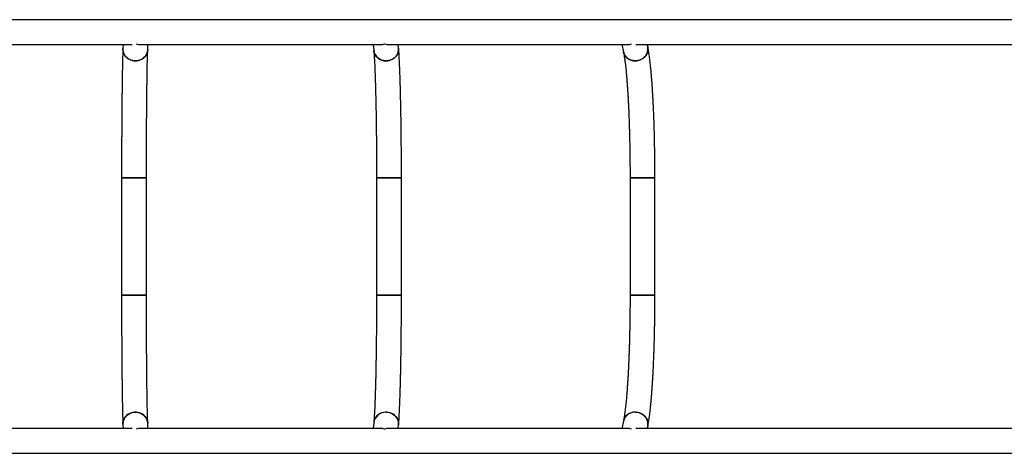
# Model space of a CAD drawing. Units: millimetres. Extents: x -17.8 to -2, y 107.1 to 112.6.
# Drawn here: x -9.7 to -8.1, y 109.3 to 110 of the extents above; entities that cross this region are included whole.
import ezdxf

# ---------------------------------------------------------------- set-up
doc = ezdxf.new("R2010")
doc.units = ezdxf.units.MM

msp = doc.modelspace()

# ---------------------------------------------------------------- linework, layer by layer
at = {"color": 7, "linetype": 'Continuous', "lineweight": 25}
for p, q in [((-7.9849, 110.0399), (-9.8894, 110.0399)), ((-9.8894, 110), (-9.5456, 110)), ((-9.5603, 110), (-9.5605, 109.9934)), ((-9.5319, 110), (-9.1467, 110)), ((-9.5206, 109.9918), (-9.5202, 110)), ((-9.1582, 110), (-9.1574, 109.9909)), ((-9.133, 110), (-8.7502, 110)), ((-9.1176, 109.9943), (-9.1181, 110)), ((-8.7588, 110), (-8.7564, 109.9884)), ((-8.7366, 110), (-7.9849, 110)), ((-8.7173, 109.9967), (-8.718, 110)), ((-9.5626, 109.7858), (-9.5626, 109.5971)), ((-9.5226, 109.7858), (-9.5626, 109.7858)), ((-9.5626, 109.7858), (-9.5423, 109.7858)), ((-9.5423, 109.7858), (-9.5226, 109.7858)), ((-9.5226, 109.5971), (-9.5226, 109.7858)), ((-9.153, 109.7858), (-9.153, 109.5971)), ((-9.113, 109.7858), (-9.153, 109.7858)), ((-9.153, 109.7858), (-9.1336, 109.7858)), ((-9.1336, 109.7858), (-9.113, 109.7858)), ((-9.113, 109.5971), (-9.113, 109.7858)), ((-8.7457, 109.7858), (-8.7457, 109.5971)), ((-8.7057, 109.7858), (-8.7457, 109.7858)), ((-8.7457, 109.7858), (-8.7273, 109.7858)), ((-8.7273, 109.7858), (-8.7057, 109.7858)), ((-8.7057, 109.5971), (-8.7057, 109.7858)), ((-9.5226, 109.5971), (-9.5626, 109.5971)), ((-9.5626, 109.5971), (-9.5423, 109.5971)), ((-9.5423, 109.5971), (-9.5226, 109.5971)), ((-9.113, 109.5971), (-9.153, 109.5971)), ((-9.153, 109.5971), (-9.1336, 109.5971)), ((-9.1336, 109.5971), (-9.113, 109.5971)), ((-8.7057, 109.5971), (-8.7457, 109.5971)), ((-8.7457, 109.5971), (-8.7273, 109.5971)), ((-8.7273, 109.5971), (-8.7057, 109.5971)), ((-9.5456, 109.383), (-9.8894, 109.383)), ((-9.5605, 109.3896), (-9.5603, 109.383)), ((-9.1467, 109.383), (-9.5319, 109.383)), ((-9.5202, 109.383), (-9.5206, 109.3912)), ((-9.1574, 109.3921), (-9.1582, 109.383)), ((-8.7502, 109.383), (-9.133, 109.383)), ((-9.1181, 109.383), (-9.1176, 109.3887)), ((-8.7564, 109.3945), (-8.7588, 109.383)), ((-7.9849, 109.383), (-8.7366, 109.383)), ((-8.718, 109.383), (-8.7173, 109.3863)), ((-9.8894, 109.343), (-7.9849, 109.343))]:
    msp.add_line(p, q, dxfattribs=at)
at = {"color": 7, "linetype": 'Continuous', "lineweight": 25, "flags": 128}
for points in [[(-9.5206, 109.9918), (-9.5208, 109.9894), (-9.5214, 109.987), (-9.5224, 109.9847), (-9.5236, 109.9825), (-9.5252, 109.9804), (-9.5271, 109.9786), (-9.5291, 109.9771), (-9.5314, 109.9758), (-9.5339, 109.9748), (-9.5365, 109.9741), (-9.5391, 109.9738), (-9.5418, 109.9738), (-9.5444, 109.9741), (-9.547, 109.9748), (-9.5495, 109.9758), (-9.5518, 109.9771), (-9.5539, 109.9786), (-9.5557, 109.9804), (-9.5573, 109.9825), (-9.5586, 109.9847), (-9.5596, 109.987), (-9.5602, 109.9894), (-9.5605, 109.9919), (-9.5605, 109.9934)], [(-9.5605, 109.9933), (-9.5605, 109.9932), (-9.5604, 109.9907), (-9.56, 109.9882), (-9.5592, 109.9858), (-9.558, 109.9835), (-9.5566, 109.9814), (-9.5548, 109.9795), (-9.5529, 109.9778), (-9.5506, 109.9764), (-9.5483, 109.9753), (-9.5457, 109.9744), (-9.5431, 109.9739), (-9.5404, 109.9738)], [(-9.5404, 109.9738), (-9.5378, 109.9739), (-9.5352, 109.9744), (-9.5326, 109.9753), (-9.5303, 109.9764), (-9.5281, 109.9778), (-9.5261, 109.9795), (-9.5244, 109.9814), (-9.523, 109.9835), (-9.5218, 109.9858), (-9.5211, 109.9882), (-9.5206, 109.9907), (-9.5206, 109.9918)], [(-9.1176, 109.9943), (-9.1175, 109.9919), (-9.1178, 109.9894), (-9.1185, 109.987), (-9.1195, 109.9847), (-9.1208, 109.9825), (-9.1224, 109.9804), (-9.1243, 109.9786), (-9.1264, 109.9771), (-9.1287, 109.9758), (-9.1312, 109.9748), (-9.1337, 109.9741), (-9.1364, 109.9738), (-9.1391, 109.9738), (-9.1417, 109.9741), (-9.1443, 109.9748), (-9.1467, 109.9758), (-9.149, 109.9771), (-9.1511, 109.9786), (-9.1529, 109.9804), (-9.1545, 109.9825), (-9.1557, 109.9847), (-9.1567, 109.987), (-9.1573, 109.9894), (-9.1574, 109.9909)], [(-9.1377, 109.9738), (-9.1351, 109.9739), (-9.1324, 109.9744), (-9.1299, 109.9753), (-9.1275, 109.9764), (-9.1253, 109.9778), (-9.1233, 109.9795), (-9.1215, 109.9814), (-9.1201, 109.9835), (-9.1189, 109.9858), (-9.1181, 109.9882), (-9.1176, 109.9907), (-9.1175, 109.9932), (-9.1176, 109.9943)], [(-8.7173, 109.9967), (-8.717, 109.9944), (-8.7169, 109.9919), (-8.7173, 109.9894), (-8.718, 109.987), (-8.719, 109.9847), (-8.7203, 109.9825), (-8.722, 109.9804), (-8.7239, 109.9786), (-8.726, 109.9771), (-8.7283, 109.9758), (-8.7308, 109.9748), (-8.7334, 109.9741), (-8.736, 109.9738), (-8.7387, 109.9738), (-8.7413, 109.9741), (-8.7439, 109.9748), (-8.7463, 109.9758), (-8.7486, 109.9771), (-8.7506, 109.9786), (-8.7524, 109.9804), (-8.7539, 109.9825), (-8.7552, 109.9847), (-8.756, 109.987), (-8.7564, 109.9884)], [(-8.7374, 109.9738), (-8.7347, 109.9739), (-8.7321, 109.9744), (-8.7295, 109.9753), (-8.7271, 109.9764), (-8.7249, 109.9778), (-8.7229, 109.9795), (-8.7211, 109.9814), (-8.7196, 109.9835), (-8.7184, 109.9858), (-8.7176, 109.9882), (-8.7171, 109.9907), (-8.7169, 109.9932), (-8.7171, 109.9957), (-8.7173, 109.9967)], [(-9.5605, 109.3896), (-9.5605, 109.3897), (-9.5604, 109.3923), (-9.56, 109.3947), (-9.5592, 109.3971), (-9.558, 109.3994), (-9.5566, 109.4015), (-9.5548, 109.4034), (-9.5529, 109.4051), (-9.5506, 109.4065), (-9.5483, 109.4077), (-9.5457, 109.4085), (-9.5431, 109.409), (-9.5404, 109.4092)], [(-9.5206, 109.3912), (-9.5208, 109.3935), (-9.5214, 109.3959), (-9.5224, 109.3983), (-9.5236, 109.4005), (-9.5252, 109.4025), (-9.5271, 109.4043), (-9.5291, 109.4059), (-9.5314, 109.4071), (-9.5339, 109.4081), (-9.5365, 109.4088), (-9.5391, 109.4091), (-9.5418, 109.4091), (-9.5444, 109.4088), (-9.547, 109.4081), (-9.5495, 109.4071), (-9.5518, 109.4059), (-9.5539, 109.4043), (-9.5557, 109.4025), (-9.5573, 109.4005), (-9.5586, 109.3983), (-9.5596, 109.3959), (-9.5602, 109.3935), (-9.5605, 109.391), (-9.5605, 109.3896)], [(-9.5404, 109.4092), (-9.5378, 109.409), (-9.5352, 109.4085), (-9.5326, 109.4077), (-9.5303, 109.4065), (-9.5281, 109.4051), (-9.5261, 109.4034), (-9.5244, 109.4015), (-9.523, 109.3994), (-9.5218, 109.3971), (-9.5211, 109.3947), (-9.5206, 109.3923), (-9.5206, 109.3912)], [(-9.1176, 109.3887), (-9.1175, 109.391), (-9.1178, 109.3935), (-9.1185, 109.3959), (-9.1195, 109.3983), (-9.1208, 109.4005), (-9.1224, 109.4025), (-9.1243, 109.4043), (-9.1264, 109.4059), (-9.1287, 109.4071), (-9.1312, 109.4081), (-9.1337, 109.4088), (-9.1364, 109.4091), (-9.1391, 109.4091), (-9.1417, 109.4088), (-9.1443, 109.4081), (-9.1467, 109.4071), (-9.149, 109.4059), (-9.1511, 109.4043), (-9.1529, 109.4025), (-9.1545, 109.4005), (-9.1557, 109.3983), (-9.1567, 109.3959), (-9.1573, 109.3935), (-9.1574, 109.3921)], [(-9.1377, 109.4092), (-9.1351, 109.409), (-9.1324, 109.4085), (-9.1299, 109.4077), (-9.1275, 109.4065), (-9.1253, 109.4051), (-9.1233, 109.4034), (-9.1215, 109.4015), (-9.1201, 109.3994), (-9.1189, 109.3971), (-9.1181, 109.3947), (-9.1176, 109.3923), (-9.1175, 109.3897), (-9.1176, 109.3887)], [(-8.7173, 109.3863), (-8.717, 109.3885), (-8.7169, 109.391), (-8.7173, 109.3935), (-8.718, 109.3959), (-8.719, 109.3983), (-8.7203, 109.4005), (-8.722, 109.4025), (-8.7239, 109.4043), (-8.726, 109.4059), (-8.7283, 109.4071), (-8.7308, 109.4081), (-8.7334, 109.4088), (-8.736, 109.4091), (-8.7387, 109.4091), (-8.7413, 109.4088), (-8.7439, 109.4081), (-8.7463, 109.4071), (-8.7486, 109.4059), (-8.7506, 109.4043), (-8.7524, 109.4025), (-8.7539, 109.4005), (-8.7552, 109.3983), (-8.756, 109.3959), (-8.7564, 109.3945)], [(-8.7374, 109.4092), (-8.7347, 109.409), (-8.7321, 109.4085), (-8.7295, 109.4077), (-8.7271, 109.4065), (-8.7249, 109.4051), (-8.7229, 109.4034), (-8.7211, 109.4015), (-8.7196, 109.3994), (-8.7184, 109.3971), (-8.7176, 109.3947), (-8.7171, 109.3923), (-8.7169, 109.3897), (-8.7171, 109.3872), (-8.7173, 109.3863)]]:
    msp.add_lwpolyline(points, dxfattribs=at)
at = {"color": 7, "linetype": 'Continuous', "lineweight": 25}
for centre, radius, start, end in [((-9.1383, 109.993), 0.0192, 186.3883, 271.7732), ((-8.7379, 109.9928), 0.0191, 193.3004, 271.4727), ((-9.1383, 109.3899), 0.0192, 88.227, 173.6038), ((-8.7379, 109.3901), 0.0191, 88.5275, 166.6862)]:
    msp.add_arc(centre, radius, start, end, dxfattribs=at)
for centre, major_axis, ratio, start_param, end_param in [((-9.5395, 110.0199), (-0.016, 0.0166), 0.69633, 2.220343, 2.571044), ((-9.1399, 110.0199), (0.0155, 0.0169), 0.69115, 3.706948, 4.056014), ((-9.1399, 110.0199), (0.0173, -0.0158), 0.707102, 5.277745, 5.626811), ((-8.7426, 110.0199), (0.0142, 0.0175), 0.673829, 3.62034, 3.971449), ((-9.5395, 109.363), (0.016, 0.0166), 0.69633, 0.570549, 0.92125), ((-9.1399, 109.363), (-0.0155, 0.0169), 0.69115, 5.368764, 5.71783), ((-9.1399, 109.363), (0.0173, 0.0158), 0.707102, 0.656375, 1.005441), ((-8.7426, 109.363), (-0.0142, 0.0175), 0.673829, 5.453329, 5.804438)]:
    msp.add_ellipse(centre, major_axis=major_axis, ratio=ratio, start_param=start_param, end_param=end_param, dxfattribs=at)
for points, knots in [([(-9.5605, 109.9934), (-9.5605, 109.9928), (-9.5606, 109.9913), (-9.5607, 109.9885), (-9.5608, 109.9849), (-9.5609, 109.9811), (-9.561, 109.9769), (-9.5611, 109.9726), (-9.5612, 109.9679), (-9.5613, 109.963), (-9.5614, 109.9579), (-9.5615, 109.9525), (-9.5616, 109.9469), (-9.5617, 109.941), (-9.5618, 109.935), (-9.5619, 109.9287), (-9.5619, 109.9222), (-9.562, 109.9155), (-9.5621, 109.9087), (-9.5621, 109.9017), (-9.5622, 109.8945), (-9.5623, 109.8871), (-9.5623, 109.8796), (-9.5624, 109.872), (-9.5624, 109.8642), (-9.5624, 109.8564), (-9.5625, 109.8484), (-9.5625, 109.8404), (-9.5625, 109.8322), (-9.5626, 109.824), (-9.5626, 109.8158), (-9.5626, 109.8075), (-9.5626, 109.7992), (-9.5626, 109.792), (-9.5626, 109.7875), (-9.5626, 109.7858)], [0, 0, 0, 0, 0.016352, 0.048236, 0.079912, 0.111417, 0.142804, 0.174107, 0.205348, 0.236542, 0.2677, 0.298829, 0.329936, 0.361025, 0.3921, 0.423162, 0.454214, 0.485257, 0.516294, 0.547324, 0.578349, 0.60937, 0.640388, 0.671401, 0.702413, 0.733421, 0.764428, 0.795433, 0.826437, 0.85744, 0.888441, 0.919442, 0.950442, 0.981442, 1, 1, 1, 1]), ([(-9.5226, 109.7858), (-9.5226, 109.7873), (-9.5226, 109.7915), (-9.5226, 109.7985), (-9.5226, 109.8068), (-9.5226, 109.8151), (-9.5226, 109.8233), (-9.5225, 109.8315), (-9.5225, 109.8396), (-9.5225, 109.8477), (-9.5225, 109.8556), (-9.5224, 109.8634), (-9.5224, 109.8712), (-9.5223, 109.8788), (-9.5223, 109.8863), (-9.5222, 109.8936), (-9.5221, 109.9008), (-9.5221, 109.9078), (-9.522, 109.9146), (-9.5219, 109.9212), (-9.5219, 109.9277), (-9.5218, 109.9339), (-9.5217, 109.9399), (-9.5216, 109.9457), (-9.5215, 109.9513), (-9.5214, 109.9566), (-9.5214, 109.9617), (-9.5213, 109.9665), (-9.5212, 109.9711), (-9.5211, 109.9753), (-9.521, 109.9793), (-9.5209, 109.983), (-9.5207, 109.9864), (-9.5206, 109.9894), (-9.5206, 109.991), (-9.5206, 109.9918)], [0, 0, 0, 0, 0.01633, 0.047362, 0.078396, 0.109429, 0.140461, 0.171493, 0.202524, 0.233553, 0.264582, 0.295608, 0.326633, 0.357656, 0.388676, 0.419692, 0.450706, 0.481715, 0.512719, 0.543718, 0.57471, 0.605695, 0.63667, 0.667635, 0.698586, 0.729522, 0.760438, 0.79133, 0.822193, 0.853018, 0.883794, 0.914507, 0.945136, 0.975651, 1, 1, 1, 1]), ([(-9.1574, 109.9909), (-9.1574, 109.9904), (-9.1573, 109.9891), (-9.1571, 109.9866), (-9.1569, 109.9835), (-9.1567, 109.98), (-9.1565, 109.9763), (-9.1562, 109.9722), (-9.156, 109.9679), (-9.1558, 109.9632), (-9.1556, 109.9583), (-9.1554, 109.9532), (-9.1552, 109.9478), (-9.155, 109.9421), (-9.1549, 109.9363), (-9.1547, 109.9301), (-9.1545, 109.9238), (-9.1544, 109.9173), (-9.1542, 109.9106), (-9.1541, 109.9037), (-9.1539, 109.8966), (-9.1538, 109.8894), (-9.1537, 109.882), (-9.1536, 109.8745), (-9.1535, 109.8668), (-9.1534, 109.859), (-9.1533, 109.8512), (-9.1532, 109.8432), (-9.1532, 109.8351), (-9.1531, 109.827), (-9.1531, 109.8188), (-9.153, 109.8106), (-9.153, 109.8023), (-9.153, 109.794), (-9.153, 109.7886), (-9.153, 109.7858)], [0, 0, 0, 0, 0.016259, 0.045516, 0.075085, 0.104988, 0.135138, 0.165474, 0.19595, 0.226536, 0.257206, 0.287944, 0.318736, 0.349572, 0.380443, 0.411343, 0.442268, 0.473214, 0.504177, 0.535154, 0.566143, 0.597144, 0.628153, 0.65917, 0.690194, 0.721223, 0.752258, 0.783296, 0.814338, 0.845384, 0.876431, 0.907481, 0.938531, 0.969584, 1, 1, 1, 1]), ([(-9.113, 109.7858), (-9.113, 109.7873), (-9.113, 109.7916), (-9.113, 109.7986), (-9.113, 109.8069), (-9.1131, 109.8152), (-9.1131, 109.8235), (-9.1131, 109.8317), (-9.1132, 109.8399), (-9.1133, 109.8479), (-9.1134, 109.8559), (-9.1134, 109.8638), (-9.1135, 109.8716), (-9.1136, 109.8792), (-9.1138, 109.8867), (-9.1139, 109.8941), (-9.114, 109.9014), (-9.1142, 109.9084), (-9.1143, 109.9153), (-9.1145, 109.922), (-9.1146, 109.9285), (-9.1148, 109.9348), (-9.115, 109.941), (-9.1152, 109.9468), (-9.1154, 109.9525), (-9.1156, 109.958), (-9.1158, 109.9632), (-9.116, 109.9681), (-9.1162, 109.9728), (-9.1164, 109.9773), (-9.1167, 109.9815), (-9.1169, 109.9854), (-9.1172, 109.9891), (-9.1174, 109.992), (-9.1175, 109.9937), (-9.1176, 109.9943)], [0, 0, 0, 0, 0.016301, 0.047279, 0.078259, 0.109239, 0.14022, 0.171203, 0.202188, 0.233175, 0.264164, 0.295157, 0.326154, 0.357156, 0.388163, 0.419177, 0.450198, 0.481227, 0.512266, 0.543317, 0.574382, 0.605462, 0.636562, 0.667684, 0.698833, 0.730016, 0.761239, 0.792512, 0.823849, 0.855266, 0.886788, 0.918448, 0.950299, 0.982417, 1, 1, 1, 1]), ([(-8.7564, 109.9884), (-8.7563, 109.988), (-8.7561, 109.9869), (-8.7557, 109.9847), (-8.7552, 109.9819), (-8.7547, 109.9788), (-8.7542, 109.9754), (-8.7537, 109.9716), (-8.7532, 109.9675), (-8.7527, 109.9631), (-8.7522, 109.9585), (-8.7518, 109.9535), (-8.7513, 109.9483), (-8.7509, 109.9428), (-8.7504, 109.9371), (-8.75, 109.9312), (-8.7496, 109.925), (-8.7492, 109.9187), (-8.7488, 109.9121), (-8.7485, 109.9053), (-8.7481, 109.8984), (-8.7478, 109.8912), (-8.7475, 109.8839), (-8.7473, 109.8765), (-8.747, 109.8689), (-8.7468, 109.8613), (-8.7466, 109.8535), (-8.7464, 109.8455), (-8.7462, 109.8376), (-8.7461, 109.8295), (-8.746, 109.8213), (-8.7459, 109.8132), (-8.7458, 109.8049), (-8.7458, 109.7967), (-8.7457, 109.7903), (-8.7457, 109.7867), (-8.7457, 109.7858)], [0, 0, 0, 0, 0.016182, 0.043622, 0.071605, 0.100189, 0.129249, 0.158687, 0.188427, 0.218407, 0.248581, 0.278911, 0.309368, 0.33993, 0.370579, 0.401299, 0.432079, 0.46291, 0.493784, 0.524694, 0.555636, 0.586604, 0.617594, 0.648605, 0.679632, 0.710674, 0.741728, 0.772793, 0.803867, 0.834949, 0.866036, 0.897129, 0.928227, 0.959327, 0.990429, 1, 1, 1, 1]), ([(-8.7057, 109.7858), (-8.7057, 109.7873), (-8.7058, 109.7916), (-8.7058, 109.7987), (-8.7058, 109.807), (-8.7059, 109.8154), (-8.706, 109.8237), (-8.7061, 109.8319), (-8.7063, 109.8401), (-8.7064, 109.8482), (-8.7066, 109.8562), (-8.7068, 109.8642), (-8.7071, 109.872), (-8.7073, 109.8797), (-8.7076, 109.8872), (-8.7079, 109.8947), (-8.7083, 109.9019), (-8.7086, 109.9091), (-8.709, 109.916), (-8.7094, 109.9228), (-8.7098, 109.9294), (-8.7102, 109.9358), (-8.7107, 109.942), (-8.7111, 109.948), (-8.7116, 109.9537), (-8.7121, 109.9593), (-8.7127, 109.9646), (-8.7132, 109.9697), (-8.7138, 109.9746), (-8.7144, 109.9792), (-8.715, 109.9836), (-8.7156, 109.9878), (-8.7163, 109.9918), (-8.7169, 109.9947), (-8.7172, 109.9963), (-8.7173, 109.9967)], [0, 0, 0, 0, 0.016272, 0.047195, 0.07812, 0.109046, 0.139974, 0.170906, 0.201843, 0.232785, 0.263734, 0.294691, 0.325658, 0.356636, 0.387627, 0.418634, 0.449658, 0.480703, 0.511771, 0.542868, 0.573998, 0.605166, 0.636381, 0.66765, 0.698985, 0.730399, 0.761913, 0.793548, 0.825338, 0.857325, 0.889571, 0.922165, 0.95524, 0.989008, 1, 1, 1, 1]), ([(-9.5626, 109.5971), (-9.5626, 109.5956), (-9.5626, 109.5914), (-9.5626, 109.5844), (-9.5626, 109.576), (-9.5626, 109.5677), (-9.5626, 109.5595), (-9.5625, 109.5513), (-9.5625, 109.5432), (-9.5625, 109.5351), (-9.5624, 109.5271), (-9.5624, 109.5193), (-9.5624, 109.5115), (-9.5623, 109.5039), (-9.5623, 109.4964), (-9.5622, 109.489), (-9.5621, 109.4818), (-9.5621, 109.4748), (-9.562, 109.4679), (-9.5619, 109.4612), (-9.5619, 109.4547), (-9.5618, 109.4484), (-9.5617, 109.4424), (-9.5616, 109.4365), (-9.5615, 109.4309), (-9.5614, 109.4255), (-9.5613, 109.4203), (-9.5612, 109.4154), (-9.5611, 109.4108), (-9.561, 109.4064), (-9.5609, 109.4023), (-9.5608, 109.3984), (-9.5607, 109.3948), (-9.5606, 109.3919), (-9.5605, 109.3902), (-9.5605, 109.3896)], [0, 0, 0, 0, 0.016312, 0.04731, 0.07831, 0.10931, 0.140311, 0.171312, 0.202314, 0.233317, 0.264322, 0.295328, 0.326336, 0.357346, 0.388358, 0.419374, 0.450392, 0.481415, 0.512442, 0.543475, 0.574514, 0.60556, 0.636615, 0.66768, 0.698758, 0.729851, 0.760962, 0.792097, 0.823259, 0.854459, 0.885705, 0.917013, 0.948406, 0.979914, 1, 1, 1, 1]), ([(-9.5206, 109.3912), (-9.5206, 109.3917), (-9.5206, 109.3931), (-9.5207, 109.3956), (-9.5208, 109.3989), (-9.5209, 109.4025), (-9.521, 109.4064), (-9.5211, 109.4106), (-9.5212, 109.415), (-9.5213, 109.4198), (-9.5214, 109.4247), (-9.5215, 109.43), (-9.5216, 109.4355), (-9.5217, 109.4412), (-9.5218, 109.4471), (-9.5218, 109.4533), (-9.5219, 109.4597), (-9.522, 109.4663), (-9.5221, 109.473), (-9.5221, 109.48), (-9.5222, 109.4871), (-9.5222, 109.4944), (-9.5223, 109.5018), (-9.5224, 109.5094), (-9.5224, 109.5171), (-9.5224, 109.5249), (-9.5225, 109.5328), (-9.5225, 109.5408), (-9.5225, 109.5489), (-9.5226, 109.557), (-9.5226, 109.5652), (-9.5226, 109.5735), (-9.5226, 109.5818), (-9.5226, 109.5897), (-9.5226, 109.5948), (-9.5226, 109.5971)], [0, 0, 0, 0, 0.016291, 0.046453, 0.076774, 0.107266, 0.137879, 0.168581, 0.199351, 0.230171, 0.26103, 0.291921, 0.322836, 0.353771, 0.384723, 0.415688, 0.446664, 0.477649, 0.508642, 0.539641, 0.570646, 0.601656, 0.63267, 0.663688, 0.694708, 0.725731, 0.756757, 0.787784, 0.818813, 0.849843, 0.880874, 0.911906, 0.942938, 0.973972, 1, 1, 1, 1]), ([(-9.153, 109.5971), (-9.153, 109.5956), (-9.153, 109.5914), (-9.153, 109.5844), (-9.153, 109.5761), (-9.1531, 109.5679), (-9.1531, 109.5596), (-9.1531, 109.5515), (-9.1532, 109.5434), (-9.1533, 109.5354), (-9.1534, 109.5274), (-9.1534, 109.5196), (-9.1535, 109.5119), (-9.1536, 109.5043), (-9.1538, 109.4969), (-9.1539, 109.4896), (-9.154, 109.4824), (-9.1541, 109.4754), (-9.1543, 109.4686), (-9.1544, 109.462), (-9.1546, 109.4556), (-9.1548, 109.4494), (-9.155, 109.4434), (-9.1551, 109.4376), (-9.1553, 109.4321), (-9.1555, 109.4268), (-9.1557, 109.4218), (-9.1559, 109.417), (-9.1561, 109.4125), (-9.1564, 109.4083), (-9.1566, 109.4044), (-9.1568, 109.4008), (-9.157, 109.3975), (-9.1572, 109.3945), (-9.1574, 109.3929), (-9.1574, 109.3921)], [0, 0, 0, 0, 0.01634, 0.047392, 0.078445, 0.109497, 0.140547, 0.171596, 0.202644, 0.233688, 0.26473, 0.295768, 0.326802, 0.357831, 0.388854, 0.419871, 0.45088, 0.48188, 0.512869, 0.543847, 0.57481, 0.605757, 0.636683, 0.667587, 0.698462, 0.729304, 0.760104, 0.790853, 0.82154, 0.852147, 0.882653, 0.913029, 0.943234, 0.973212, 1, 1, 1, 1]), ([(-9.1176, 109.3887), (-9.1175, 109.3892), (-9.1174, 109.3908), (-9.1172, 109.3938), (-9.1169, 109.3975), (-9.1167, 109.4015), (-9.1164, 109.4058), (-9.1162, 109.4103), (-9.116, 109.415), (-9.1158, 109.42), (-9.1156, 109.4252), (-9.1154, 109.4307), (-9.1152, 109.4364), (-9.115, 109.4423), (-9.1148, 109.4484), (-9.1146, 109.4548), (-9.1145, 109.4613), (-9.1143, 109.468), (-9.1141, 109.4749), (-9.114, 109.482), (-9.1139, 109.4893), (-9.1138, 109.4966), (-9.1136, 109.5042), (-9.1135, 109.5118), (-9.1134, 109.5196), (-9.1133, 109.5275), (-9.1133, 109.5355), (-9.1132, 109.5436), (-9.1131, 109.5517), (-9.1131, 109.56), (-9.1131, 109.5682), (-9.113, 109.5765), (-9.113, 109.5849), (-9.113, 109.5917), (-9.113, 109.5958), (-9.113, 109.5971)], [0, 0, 0, 0, 0.01639, 0.049346, 0.081814, 0.113891, 0.145706, 0.177336, 0.208831, 0.240225, 0.271542, 0.302798, 0.334006, 0.365175, 0.396313, 0.427425, 0.458516, 0.489588, 0.520646, 0.55169, 0.582724, 0.613748, 0.644764, 0.675774, 0.706777, 0.737776, 0.76877, 0.799761, 0.830749, 0.861734, 0.892717, 0.923698, 0.954679, 0.985659, 1, 1, 1, 1]), ([(-8.7457, 109.5971), (-8.7457, 109.5956), (-8.7457, 109.5914), (-8.7458, 109.5845), (-8.7458, 109.5762), (-8.7459, 109.568), (-8.746, 109.5598), (-8.7461, 109.5517), (-8.7463, 109.5436), (-8.7464, 109.5356), (-8.7466, 109.5278), (-8.7468, 109.52), (-8.7471, 109.5123), (-8.7473, 109.5048), (-8.7476, 109.4974), (-8.7479, 109.4901), (-8.7482, 109.483), (-8.7485, 109.4761), (-8.7489, 109.4693), (-8.7493, 109.4628), (-8.7497, 109.4565), (-8.7501, 109.4503), (-8.7505, 109.4444), (-8.751, 109.4387), (-8.7514, 109.4333), (-8.7519, 109.4282), (-8.7524, 109.4232), (-8.7529, 109.4186), (-8.7534, 109.4143), (-8.7539, 109.4102), (-8.7544, 109.4065), (-8.7549, 109.403), (-8.7554, 109.3999), (-8.7559, 109.3973), (-8.7562, 109.3955), (-8.7564, 109.3947), (-8.7564, 109.3945)], [0, 0, 0, 0, 0.016366, 0.047468, 0.078571, 0.109671, 0.140769, 0.171863, 0.202951, 0.234034, 0.26511, 0.296176, 0.327233, 0.358278, 0.389309, 0.420324, 0.45132, 0.482295, 0.513245, 0.544166, 0.575054, 0.605901, 0.636703, 0.66745, 0.698131, 0.728735, 0.759245, 0.789641, 0.819898, 0.849984, 0.879858, 0.909464, 0.938735, 0.96758, 0.993699, 1, 1, 1, 1]), ([(-8.7173, 109.3863), (-8.7172, 109.3868), (-8.7168, 109.3887), (-8.7162, 109.392), (-8.7155, 109.3962), (-8.7148, 109.4006), (-8.7142, 109.4052), (-8.7136, 109.4099), (-8.713, 109.415), (-8.7125, 109.4202), (-8.712, 109.4256), (-8.7114, 109.4313), (-8.711, 109.4372), (-8.7105, 109.4433), (-8.7101, 109.4495), (-8.7096, 109.456), (-8.7092, 109.4627), (-8.7088, 109.4696), (-8.7085, 109.4766), (-8.7081, 109.4838), (-8.7078, 109.4911), (-8.7075, 109.4986), (-8.7072, 109.5062), (-8.707, 109.514), (-8.7068, 109.5218), (-8.7065, 109.5298), (-8.7064, 109.5379), (-8.7062, 109.546), (-8.7061, 109.5542), (-8.706, 109.5625), (-8.7059, 109.5708), (-8.7058, 109.5792), (-8.7058, 109.5874), (-8.7057, 109.5934), (-8.7057, 109.5966), (-8.7057, 109.5971)], [0, 0, 0, 0, 0.016494, 0.052145, 0.086565, 0.120025, 0.152861, 0.185267, 0.217364, 0.249231, 0.280922, 0.312476, 0.34392, 0.375277, 0.406562, 0.437789, 0.468966, 0.500102, 0.531204, 0.562276, 0.593323, 0.624349, 0.655356, 0.686348, 0.717326, 0.748293, 0.77925, 0.810199, 0.841141, 0.872077, 0.903009, 0.933937, 0.964863, 0.99416, 1, 1, 1, 1])]:
    msp.add_open_spline(points, degree=3, knots=knots, dxfattribs=at)

doc.saveas('drawing.dxf')
